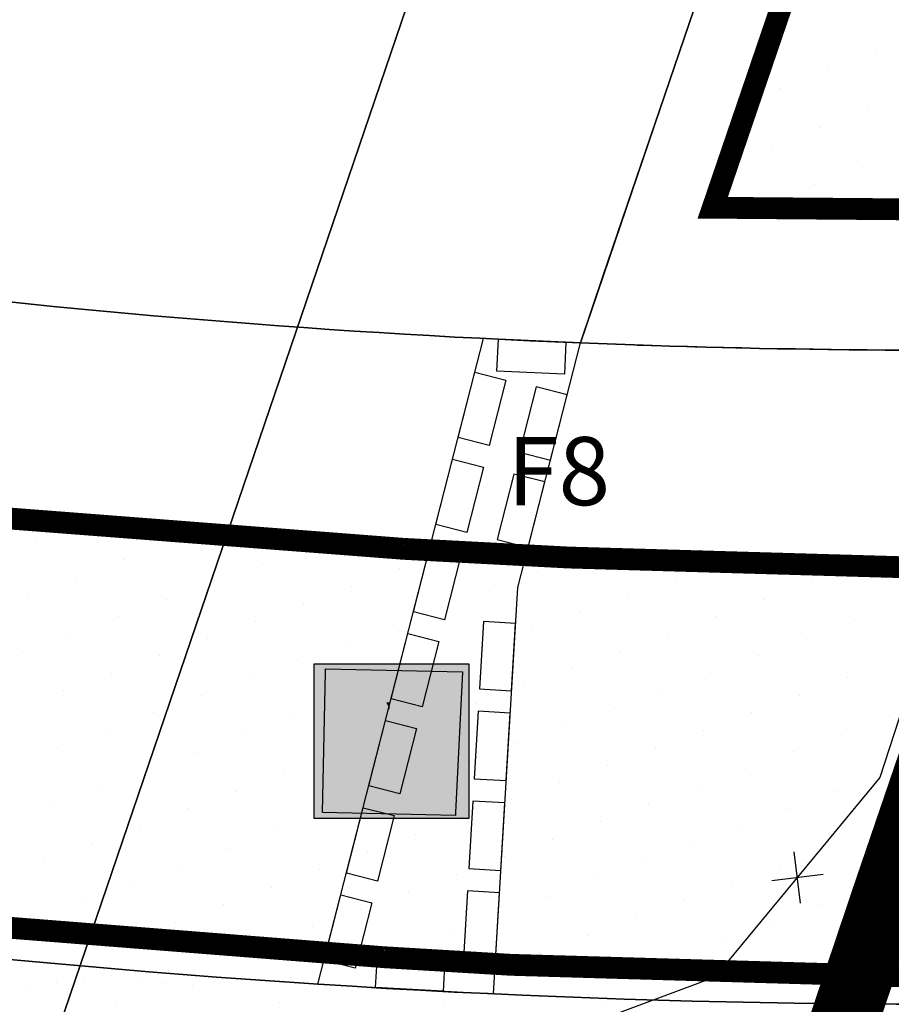
# Model space of a CAD drawing. Extents: x 336088 to 337211, y 5744830 to 5745711.
# Drawn here: x 336400 to 336432, y 5745424 to 5745460 of the extents above; entities that cross this region are included whole.
import ezdxf

# ---------------------------------------------------------------- set-up
doc = ezdxf.new("R2010")
doc.units = 0
for name, pattern in [('ABGRENZUNG', [4, 2, 0, 2]), ('BAUGRENZE_SO', [10.8, 3.5, -1, 3.5, -1, 0.8, -1]), ('DASHED_72', [3, 2, -1])]:
    doc.linetypes.add(name, pattern=pattern)
doc.layers.get('0').update_dxf_attribs({"linetype": 'CONTINUOUS'})
for name, color, linetype in [('2_BAUGRENZEN', 7, 'BAUGRENZE_SO'), ('2_GEBÄUDE_ABRISS_MARKIERUN', 7, 'CONTINUOUS'), ('2_GELTUNGSBEREICH_MECKING0', 7, 'CONTINUOUS'), ('2_GFL', 7, 'CONTINUOUS'), ('2_GRUENFLAECHE', 7, 'CONTINUOUS'), ('2_GRUENFLÄCHE_UMGRENZUNG', 7, 'CONTINUOUS'), ('2_NUTZUNGSARTENGRENZE', 7, 'ABGRENZUNG'), ('2_NUTZUNGSSCHABLONE', 7, 'CONTINUOUS'), ('2_STRAßEN_UMRING', 7, 'CONTINUOUS'), ('2_STRAßENBEGRENZUNGSLINIE', 7, 'CONTINUOUS'), ('2_WOHNFLAECHE', 7, 'CONTINUOUS'), ('2_WOHNFLAECHE_UMGRENZUNG', 7, 'CONTINUOUS'), ('K_FLURSTUECK', 250, 'CONTINUOUS'), ('K_GEBAEUDE', 250, 'CONTINUOUS')]:
    doc.layers.add(name, color=color, linetype=linetype)
doc.styles.add('MM_NUTZ_STIL', font='txt')

# ---------------------------------------------------------------- blocks, each defined once
blk = doc.blocks.new('*X322')
at = {"color": 0}
for p, q in [((336403.719, 5745424.843), (336403.719, 5745424.843)), ((336400.719, 5745424.467), (336400.719, 5745424.467)), ((336401.719, 5745424.589), (336401.719, 5745424.589)), ((336402.719, 5745424.778), (336402.719, 5745424.778)), ((336404.719, 5745424.72), (336404.719, 5745424.72)), ((336405.719, 5745424.532), (336405.719, 5745424.532)), ((336406.719, 5745424.467), (336406.719, 5745424.467)), ((336407.719, 5745424.589), (336407.719, 5745424.589)), ((336403.907, 5745423.843), (336403.907, 5745423.843)), ((336409.907, 5745423.843), (336409.907, 5745423.843)), ((336415.907, 5745423.843), (336415.907, 5745423.843)), ((336421.907, 5745423.843), (336421.907, 5745423.843))]:
    blk.add_line(p, q, dxfattribs=at)
blk = doc.blocks.new('*X355')
at = {"color": 0}
for p, q in [((336400.946, 5745440.882), (336400.946, 5745440.882)), ((336405.992, 5745440.723), (336405.992, 5745440.723)), ((336411.038, 5745440.564), (336411.038, 5745440.564)), ((336404.23, 5745440.082), (336404.23, 5745440.082)), ((336409.276, 5745439.923), (336409.276, 5745439.923)), ((336414.322, 5745439.764), (336414.322, 5745439.764)), ((336402.468, 5745439.44), (336402.468, 5745439.44)), ((336407.514, 5745439.282), (336407.514, 5745439.282)), ((336419.368, 5745439.606), (336419.368, 5745439.606)), ((336424.414, 5745439.447), (336424.414, 5745439.447)), ((336429.46, 5745439.288), (336429.46, 5745439.288)), ((336412.56, 5745439.123), (336412.56, 5745439.123)), ((336417.606, 5745438.964), (336417.606, 5745438.964)), ((336400.706, 5745438.799), (336400.706, 5745438.799)), ((336405.752, 5745438.64), (336405.752, 5745438.64)), ((336422.652, 5745438.806), (336422.652, 5745438.806)), ((336427.698, 5745438.647), (336427.698, 5745438.647)), ((336410.798, 5745438.482), (336410.798, 5745438.482)), ((336415.844, 5745438.323), (336415.844, 5745438.323)), ((336420.89, 5745438.164), (336420.89, 5745438.164)), ((336403.99, 5745437.999), (336403.99, 5745437.999)), ((336409.036, 5745437.84), (336409.036, 5745437.84)), ((336425.936, 5745438.006), (336425.936, 5745438.006)), ((336430.982, 5745437.847), (336430.982, 5745437.847)), ((336414.082, 5745437.682), (336414.082, 5745437.682)), ((336419.128, 5745437.523), (336419.128, 5745437.523)), ((336402.228, 5745437.358), (336402.228, 5745437.358)), ((336407.274, 5745437.199), (336407.274, 5745437.199)), ((336424.174, 5745437.364), (336424.174, 5745437.364)), ((336429.221, 5745437.206), (336429.221, 5745437.206)), ((336412.32, 5745437.04), (336412.32, 5745437.04)), ((336417.366, 5745436.882), (336417.366, 5745436.882)), ((336422.413, 5745436.723), (336422.413, 5745436.723)), ((336400.466, 5745436.716), (336400.466, 5745436.716)), ((336405.512, 5745436.558), (336405.512, 5745436.558)), ((336410.558, 5745436.399), (336410.558, 5745436.399)), ((336427.459, 5745436.564), (336427.459, 5745436.564)), ((336415.605, 5745436.24), (336415.605, 5745436.24)), ((336420.651, 5745436.082), (336420.651, 5745436.082)), ((336403.75, 5745435.916), (336403.75, 5745435.916)), ((336408.797, 5745435.758), (336408.797, 5745435.758)), ((336425.697, 5745435.923), (336425.697, 5745435.923)), ((336430.743, 5745435.764), (336430.743, 5745435.764)), ((336401.988, 5745435.275), (336401.988, 5745435.275)), ((336413.843, 5745435.599), (336413.843, 5745435.599)), ((336418.889, 5745435.44), (336418.889, 5745435.44)), ((336423.935, 5745435.282), (336423.935, 5745435.282)), ((336407.035, 5745435.117), (336407.035, 5745435.117)), ((336412.081, 5745434.958), (336412.081, 5745434.958)), ((336428.981, 5745435.123), (336428.981, 5745435.123)), ((336417.127, 5745434.799), (336417.127, 5745434.799)), ((336422.173, 5745434.64), (336422.173, 5745434.64)), ((336405.273, 5745434.475), (336405.273, 5745434.475)), ((336410.319, 5745434.317), (336410.319, 5745434.317)), ((336427.219, 5745434.482), (336427.219, 5745434.482)), ((336432.265, 5745434.323), (336432.265, 5745434.323)), ((336403.511, 5745433.834), (336403.511, 5745433.834)), ((336415.365, 5745434.158), (336415.365, 5745434.158)), ((336420.411, 5745433.999), (336420.411, 5745433.999)), ((336425.457, 5745433.84), (336425.457, 5745433.84)), ((336408.557, 5745433.675), (336408.557, 5745433.675)), ((336413.603, 5745433.517), (336413.603, 5745433.517)), ((336430.503, 5745433.682), (336430.503, 5745433.682)), ((336401.749, 5745433.193), (336401.749, 5745433.193)), ((336418.649, 5745433.358), (336418.649, 5745433.358)), ((336423.695, 5745433.199), (336423.695, 5745433.199)), ((336406.795, 5745433.034), (336406.795, 5745433.034)), ((336411.841, 5745432.875), (336411.841, 5745432.875)), ((336428.741, 5745433.04), (336428.741, 5745433.04)), ((336405.033, 5745432.393), (336405.033, 5745432.393)), ((336416.887, 5745432.717), (336416.887, 5745432.717)), ((336421.933, 5745432.558), (336421.933, 5745432.558)), ((336426.979, 5745432.399), (336426.979, 5745432.399)), ((336410.079, 5745432.234), (336410.079, 5745432.234)), ((336415.125, 5745432.075), (336415.125, 5745432.075)), ((336432.025, 5745432.24), (336432.025, 5745432.24)), ((336403.271, 5745431.751), (336403.271, 5745431.751)), ((336420.171, 5745431.917), (336420.171, 5745431.917)), ((336425.217, 5745431.758), (336425.217, 5745431.758)), ((336408.317, 5745431.593), (336408.317, 5745431.593)), ((336413.363, 5745431.434), (336413.363, 5745431.434)), ((336430.263, 5745431.599), (336430.263, 5745431.599)), ((336401.509, 5745431.11), (336401.509, 5745431.11)), ((336406.555, 5745430.951), (336406.555, 5745430.951)), ((336418.409, 5745431.275), (336418.409, 5745431.275)), ((336423.455, 5745431.117), (336423.455, 5745431.117)), ((336428.502, 5745430.958), (336428.502, 5745430.958)), ((336411.601, 5745430.793), (336411.601, 5745430.793)), ((336416.647, 5745430.634), (336416.647, 5745430.634)), ((336404.793, 5745430.31), (336404.793, 5745430.31)), ((336421.694, 5745430.475), (336421.694, 5745430.475)), ((336426.74, 5745430.317), (336426.74, 5745430.317)), ((336409.839, 5745430.151), (336409.839, 5745430.151)), ((336414.886, 5745429.993), (336414.886, 5745429.993)), ((336431.786, 5745430.158), (336431.786, 5745430.158)), ((336403.031, 5745429.669), (336403.031, 5745429.669)), ((336408.077, 5745429.51), (336408.077, 5745429.51)), ((336419.932, 5745429.834), (336419.932, 5745429.834)), ((336424.978, 5745429.675), (336424.978, 5745429.675)), ((336430.024, 5745429.517), (336430.024, 5745429.517)), ((336413.124, 5745429.351), (336413.124, 5745429.351)), ((336418.17, 5745429.193), (336418.17, 5745429.193)), ((336401.269, 5745429.028), (336401.269, 5745429.028)), ((336406.316, 5745428.869), (336406.316, 5745428.869)), ((336423.216, 5745429.034), (336423.216, 5745429.034)), ((336428.262, 5745428.875), (336428.262, 5745428.875)), ((336411.362, 5745428.71), (336411.362, 5745428.71)), ((336416.408, 5745428.551), (336416.408, 5745428.551)), ((336404.554, 5745428.228), (336404.554, 5745428.228)), ((336409.6, 5745428.069), (336409.6, 5745428.069)), ((336421.454, 5745428.393), (336421.454, 5745428.393)), ((336426.5, 5745428.234), (336426.5, 5745428.234)), ((336431.546, 5745428.075), (336431.546, 5745428.075)), ((336414.646, 5745427.91), (336414.646, 5745427.91)), ((336419.692, 5745427.751), (336419.692, 5745427.751)), ((336402.792, 5745427.586), (336402.792, 5745427.586)), ((336407.838, 5745427.428), (336407.838, 5745427.428)), ((336424.738, 5745427.593), (336424.738, 5745427.593)), ((336429.784, 5745427.434), (336429.784, 5745427.434)), ((336412.884, 5745427.269), (336412.884, 5745427.269)), ((336417.93, 5745427.11), (336417.93, 5745427.11)), ((336401.03, 5745426.945), (336401.03, 5745426.945)), ((336406.076, 5745426.786), (336406.076, 5745426.786)), ((336411.122, 5745426.628), (336411.122, 5745426.628)), ((336422.976, 5745426.951), (336422.976, 5745426.951)), ((336428.022, 5745426.793), (336428.022, 5745426.793)), ((336416.168, 5745426.469), (336416.168, 5745426.469)), ((336421.214, 5745426.31), (336421.214, 5745426.31)), ((336404.314, 5745426.145), (336404.314, 5745426.145)), ((336409.36, 5745425.986), (336409.36, 5745425.986)), ((336426.26, 5745426.151), (336426.26, 5745426.151)), ((336431.306, 5745425.993), (336431.306, 5745425.993)), ((336414.406, 5745425.828), (336414.406, 5745425.828)), ((336419.452, 5745425.669), (336419.452, 5745425.669)), ((336424.498, 5745425.51), (336424.498, 5745425.51)), ((336429.544, 5745425.351), (336429.544, 5745425.351))]:
    blk.add_line(p, q, dxfattribs=at)
blk = doc.blocks.new('*X390')
at = {"color": 0}
for p, q in [((336428.479, 5745459.465), (336428.479, 5745459.465)), ((336431.764, 5745458.665), (336431.764, 5745458.665)), ((336430.002, 5745458.024), (336430.002, 5745458.024)), ((336428.24, 5745457.383), (336428.24, 5745457.383)), ((336431.524, 5745456.583), (336431.524, 5745456.583)), ((336429.762, 5745455.941), (336429.762, 5745455.941)), ((336428, 5745455.3), (336428, 5745455.3)), ((336431.284, 5745454.5), (336431.284, 5745454.5)), ((336429.522, 5745453.859), (336429.522, 5745453.859))]:
    blk.add_line(p, q, dxfattribs=at)
blk = doc.blocks.new('ABBRUCH-KREUZ')
at = {"layer": '2_GEBÄUDE_ABRISS_MARKIERUN'}
for points in [[(0, -0.948), (0, 0.948)], [(-0.948, 0), (0.948, 0)]]:
    blk.add_lwpolyline(points, dxfattribs=at)
blk = doc.blocks.new('GFL')
at = {"linetype": 'CONTINUOUS'}
blk.add_lwpolyline([(0, 0), (2.477, 0), (2.477, -1.174), (0, -1.174)], close=True, dxfattribs=at)
blk = doc.blocks.new('*U421')
at = {"layer": '2_NUTZUNGSSCHABLONE', "color": 7, "linetype": 'CONTINUOUS'}
for p, q in [((336411.591, 5745435.975), (336411.593, 5745436.085)), ((336411.593, 5745436.085), (336416.612, 5745435.975)), ((336411.483, 5745430.814), (336411.591, 5745435.975)), ((336416.612, 5745435.975), (336416.36, 5745430.814)), ((336416.355, 5745430.704), (336411.483, 5745430.814)), ((336416.36, 5745430.814), (336416.355, 5745430.704))]:
    blk.add_line(p, q, dxfattribs=at)
at = {"layer": '2_NUTZUNGSSCHABLONE', "color": 7, "linetype": 'CONTINUOUS', "extrusion": (0, 0, -1)}
for points in [[(-336411.593, 5745436.085), (-336416.612, 5745435.975), (-336411.591, 5745435.975)], [(-336411.591, 5745435.975), (-336416.36, 5745430.814), (-336411.483, 5745430.814)], [(-336411.591, 5745435.975), (-336416.612, 5745435.975), (-336416.36, 5745430.814)], [(-336411.483, 5745430.814), (-336416.36, 5745430.814), (-336416.355, 5745430.704)]]:
    blk.add_solid(points, dxfattribs=at)
blk = doc.blocks.new('KA2049')
blk.add_lwpolyline([(-4.954, -4.969), (-4.954, 5.031), (5.046, 5.031), (5.046, -4.969)], close=True)
for points in [[(-4.954, 5.031), (-0.031, 4.238), (5.046, 5.031), (0.891, 3.911)], [(-4.954, 4.492), (-0.359, 3.866), (-4.954, 5.031), (-0.031, 4.238)], [(-4.954, 4.055), (-0.597, 3.881), (-4.954, 4.492), (-0.359, 3.866)], [(5.046, 5.031), (0.891, 3.911), (5.046, 3.654), (0.728, 3.435)], [(-4.954, 3.869), (-0.403, 3.718), (-4.954, 4.055), (-0.597, 3.881)], [(-4.954, 3.445), (-0.552, 3.093), (-4.954, 3.869), (-0.403, 3.718)], [(-4.954, 2.793), (-0.284, 2.542), (-4.954, 3.445), (-0.552, 3.093)], [(5.046, 3.209), (0.966, 3.301), (5.046, 2.525), (0.594, 3.093)], [(5.046, 3.654), (0.728, 3.435), (5.046, 3.209), (0.966, 3.301)], [(-4.954, 2.482), (-0.054, 2.069), (-4.954, 2.793), (-0.284, 2.542)], [(-0.284, 2.542), (-0.054, 2.069), (-0.061, 2.557)], [(5.046, 2.525), (0.594, 3.093), (5.046, 2.153), (0.564, 2.498)], [(-4.954, 0.823), (-2.591, 0.251), (-4.954, 2.482), (-0.054, 2.069)], [(5.046, 2.153), (0.564, 2.498), (5.046, 0.952), (1.993, 0.876)], [(-4.954, -0.74), (-2.754, -0.166), (-4.954, 0.823), (-2.591, 0.251)], [(-4.954, -2.479), (-0.373, 0.653), (-4.954, -2.158), (-1.936, -0.121)], [(-4.954, -2.779), (-2.635, -3.469), (-4.954, -2.479), (-0.373, 0.653)], [(-1.936, -0.121), (-1.839, 0.237), (-0.373, 0.653), (-0.585, 0.936)], [(0.891, 1.084), (1.189, -0.999), (1.417, 0.598), (1.918, -0.657)], [(5.046, 0.952), (1.993, 0.876), (5.046, -0.487), (2.379, -0.582)], [(-4.954, -2.158), (-1.936, -0.121), (-4.954, -1.63), (-2.427, -0.27)], [(-4.954, -1.63), (-2.427, -0.27), (-4.954, -0.74), (-2.754, -0.166)], [(5.046, -0.487), (2.379, -0.582), (5.046, -0.818), (2.171, -0.671)], [(-1.429, -4.969), (0.211, -0.92), (-1.647, -4.969), (-1.787, -3.216)], [(-0.363, -4.969), (0.802, -3.751), (-1.429, -4.969), (0.211, -0.92)], [(0.211, -0.92), (0.802, -3.751), (1.18, -3.708)], [(2.171, -0.671), (1.918, -0.657), (1.189, -0.999)], [(5.046, -0.818), (2.171, -0.671), (5.046, -1.294), (1.189, -0.999)], [(5.046, -1.294), (1.189, -0.999), (5.046, -3.825), (1.933, -3.736)], [(-4.954, -4.969), (-3.26, -3.677), (-4.954, -2.779), (-2.635, -3.469)], [(-3.366, -4.969), (-3.31, -3.982), (-4.954, -4.969), (-3.26, -3.677)], [(-1.647, -4.969), (-1.787, -3.216), (-2.092, -4.969), (-2.025, -3.989)], [(0.735, -4.969), (0.79, -4.054), (-0.363, -4.969), (0.802, -3.751)], [(5.046, -3.825), (1.933, -3.736), (5.046, -4.969), (1.427, -4.019)], [(-2.092, -4.969), (-2.025, -3.989), (-3.366, -4.969), (-3.31, -3.982)], [(5.046, -4.969), (1.427, -4.019), (0.735, -4.969), (0.79, -4.054)]]:
    blk.add_solid(points)
blk = doc.blocks.new('*U465')
at = {"layer": '2_NUTZUNGSSCHABLONE', "style": 'MM_NUTZ_STIL'}
blk.add_text('F8', height=2.5, dxfattribs=at).set_placement((336418.255, 5745442.091))

msp = doc.modelspace()

# ---------------------------------------------------------------- linework, layer by layer
at = {"layer": '2_BAUGRENZEN', "const_width": 0.8, "flags": 128}
msp.add_lwpolyline([(336438.436, 5745452.898), (336473.763, 5745556.518), (336462.157, 5745559.664), (336425.794, 5745453.004)], close=True, dxfattribs=at)
msp.add_lwpolyline([(336420.491, 5745440.171), (336414.468, 5745440.488, -0.043361), (336360.8, 5745447.757), (336355.919, 5745433.484, 0.043923), (336413.728, 5745425.506), (336418.411, 5745425.226), (336433.062, 5745424.799), (336438.121, 5745439.658), (336434.806, 5745439.755)], format="xyb", close=True, dxfattribs=at)
at = {"layer": '2_GELTUNGSBEREICH_MECKING0', "linetype": 'DASHED_72', "const_width": 2.5, "flags": 128}
msp.add_lwpolyline([(336559.971, 5745564.573), (336559.971, 5745564.573), (336556.812, 5745578.657), (336554.237, 5745564.737), (336553.718, 5745562.138), (336553.019, 5745559.683), (336552.085, 5745557.389), (336550.879, 5745555.245), (336549.401, 5745553.268), (336547.737, 5745551.51), (336545.671, 5745549.998), (336543.319, 5745548.686), (336540.895, 5745547.674), (336538.379, 5745546.971), (336535.786, 5745546.69), (336533.178, 5745546.771), (336530.587, 5745547.197), (336477.674, 5745561.463), (336469.804, 5745538.311), (336468.186, 5745533.579), (336468.064, 5745533.214), (336467.501, 5745531.563), (336466.055, 5745527.313), (336465.498, 5745525.676), (336464.056, 5745521.437), (336463.496, 5745519.791), (336460.766, 5745511.766), (336440.158, 5745451.213), (336432.151, 5745427.745), (336429.552, 5745420.022), (336425.575, 5745419.887), (336422.109, 5745419.283)], dxfattribs=at)
at = {"layer": '2_GFL', "linetype": 'CONTINUOUS'}
for points in [[(336411.311, 5745424.517), (336417.38, 5745448.206)], [(336420.94, 5745448.044), (336417.38, 5745448.206)], [(336417.749, 5745424.16), (336418.641, 5745439.071), (336420.94, 5745448.044)], [(336411.311, 5745424.517), (336417.749, 5745424.16)]]:
    msp.add_lwpolyline(points, dxfattribs=at)
at = {"layer": '2_GRUENFLÄCHE_UMGRENZUNG'}
msp.add_lwpolyline([(336433.771, 5745423.778, -0.056098), (336354.626, 5745432.792), (336353.742, 5745433.011), (336348.637, 5745423.657), (336347.518, 5745421.647, 0.015796), (336366.111, 5745419.082), (336365.524, 5745412.935), (336365.42, 5745411.851), (336365.42, 5745411.851), (336397.822, 5745409.086), (336405.42, 5745408.819), (336416.646, 5745409.696), (336424.566, 5745410.622), (336430.002, 5745411.375), (336440.558, 5745413.035)], format="xyb", dxfattribs=at)
at = {"layer": '2_NUTZUNGSARTENGRENZE'}
msp.add_lwpolyline([(336420.94, 5745448.044, 0.015721), (336441.719, 5745447.862)], format="xyb", dxfattribs=at)
at = {"layer": '2_STRAßEN_UMRING', "linetype": 'CONTINUOUS'}
msp.add_lwpolyline([(336411.891, 5745652.258), (336274.587, 5745488.052, 0.009119), (336285.085, 5745482.669, 0.051605), (336351.132, 5745458.316), (336362.437, 5745455.633, 0.044496), (336420.94, 5745448.044), (336423.851, 5745456.602), (336459.485, 5745561.124, -0.311677), (336462.529, 5745562.659), (336479.48, 5745558.076), (336529.994, 5745544.457, 0.35439), (336555.043, 5745556.849, 0.086166), (336556.983, 5745564.189), (336556.809, 5745569.181), (336557.622, 5745574.112), (336578.244, 5745641.762)], format="xyb", dxfattribs=at)
at = {"layer": '2_STRAßENBEGRENZUNGSLINIE'}
for points in [[(336420.94, 5745448.044), (336421.78, 5745450.514), (336423.851, 5745456.602), (336459.485, 5745561.124), (336459.485, 5745561.124, -0.311677), (336462.529, 5745562.659), (336479.48, 5745558.076), (336529.994, 5745544.457, 0.454432), (336556.983, 5745564.189), (336556.809, 5745569.181), (336557.622, 5745574.112), (336565.487, 5745599.893), (336566.944, 5745604.667), (336572.624, 5745623.323), (336578.244, 5745641.762), (336583.838, 5745660.113), (336591.898, 5745686.544)], [(336362.437, 5745455.633, 0.044496), (336420.94, 5745448.044), (336420.94, 5745448.044)]]:
    msp.add_lwpolyline(points, format="xyb", dxfattribs=at)
at = {"layer": '2_WOHNFLAECHE_UMGRENZUNG'}
for points in [[(336479.48, 5745558.076), (336462.529, 5745562.659, 0.311677), (336459.485, 5745561.124), (336423.851, 5745456.602), (336420.94, 5745448.044, 0.015914), (336441.974, 5745447.868), (336441.974, 5745447.868), (336452.171, 5745477.812), (336463.417, 5745510.864), (336479.48, 5745558.076)], [(336441.974, 5745447.868), (336441.974, 5745447.868, -0.015914), (336420.94, 5745448.044), (336420.94, 5745448.044, -0.044496), (336362.437, 5745455.633), (336354.626, 5745432.792, 0.056098), (336433.771, 5745423.778), (336441.974, 5745447.868)]]:
    msp.add_lwpolyline(points, format="xyb", close=True, dxfattribs=at)
at = {"layer": 'K_FLURSTUECK'}
for points in [[(336356.35, 5745412.921), (336349.771, 5745413.344), (336378.497, 5745498.026), (336398.574, 5745557.205), (336442.464, 5745542.29), (336416.106, 5745464.902), (336397.958, 5745411.625), (336370.849, 5745412.469), (336365.497, 5745412.636), (336356.35, 5745412.921)], [(336403.71, 5745411.819), (336397.958, 5745411.625), (336416.106, 5745464.902), (336442.464, 5745542.29), (336470.838, 5745532.68), (336470.716, 5745532.317), (336470.152, 5745530.661), (336468.706, 5745526.412), (336468.149, 5745524.774), (336466.707, 5745520.535), (336466.147, 5745518.889), (336464.705, 5745514.649), (336464.141, 5745512.992), (336463.417, 5745510.864), (336444.478, 5745455.201), (336442.808, 5745450.309), (336434.803, 5745426.846), (336431.587, 5745417.29), (336425.864, 5745417.095), (336420.24, 5745416.115), (336414.777, 5745414.457), (336409.334, 5745412.779), (336403.71, 5745411.819)]]:
    msp.add_lwpolyline(points, close=True, dxfattribs=at)
at = {"layer": 'K_GEBAEUDE'}
msp.add_lwpolyline([(336464.632, 5745532.591), (336431.926, 5745432.097), (336425.868, 5745424.773), (336402.576, 5745416.088), (336359.488, 5745418.295), (336376.468, 5745470.639)], dxfattribs=at)

# ---------------------------------------------------------------- block references
msp.add_blockref('*U465', (0, 0))
at = {"layer": '2_GEBÄUDE_ABRISS_MARKIERUN', "rotation": 7.122332126446424}
msp.add_blockref('ABBRUCH-KREUZ', (336428.897, 5745428.435), dxfattribs=at)
at = {"layer": '2_GFL', "linetype": 'CONTINUOUS'}
for p, rotation in [((336417.931, 5745448.181), 357.3973933235126), ((336416.45, 5745444.575), 75.62986976292336), ((336415.631, 5745441.378), 75.62986976292336), ((336414.812, 5745438.181), 75.62986976292336), ((336413.993, 5745434.985), 75.62986976292336), ((336413.174, 5745431.788), 75.62986976292336), ((336412.355, 5745428.591), 75.62986976292336), ((336411.536, 5745425.394), 75.62986976292336), ((336415.9, 5745424.262), 176.8269261244612)]:
    msp.add_blockref('GFL', p, dxfattribs=dict(at, rotation=rotation))
at = {"layer": '2_GFL', "linetype": 'CONTINUOUS', "xscale": -1}
for p, rotation in [((336419.837, 5745443.739), 255.6298697628475), ((336419.018, 5745440.543), 255.6298697628475), ((336418.414, 5745435.28), 266.574993326143), ((336418.217, 5745431.986), 266.574993326143), ((336418.02, 5745428.692), 266.574993326143), ((336417.823, 5745425.398), 266.574993326143)]:
    msp.add_blockref('GFL', p, dxfattribs=dict(at, rotation=rotation))
at = {"layer": '2_GRUENFLAECHE', "linetype": 'CONTINUOUS'}
msp.add_blockref('*X322', (0, 0), dxfattribs=at)
at = {"layer": '2_NUTZUNGSSCHABLONE', "color": 7, "xscale": 0.5669999998062849, "yscale": 0.5669999998062849, "zscale": 0.5669999998062849}
msp.add_blockref('KA2049', (336413.981, 5745433.412), dxfattribs=at)
at = {"layer": '2_NUTZUNGSSCHABLONE', "color": 7, "linetype": 'CONTINUOUS'}
msp.add_blockref('*U421', (0, 0), dxfattribs=at)
at = {"layer": '2_WOHNFLAECHE', "linetype": 'CONTINUOUS'}
for name in ['*X390', '*X355']:
    msp.add_blockref(name, (0, 0), dxfattribs=at)

doc.saveas('drawing.dxf')
